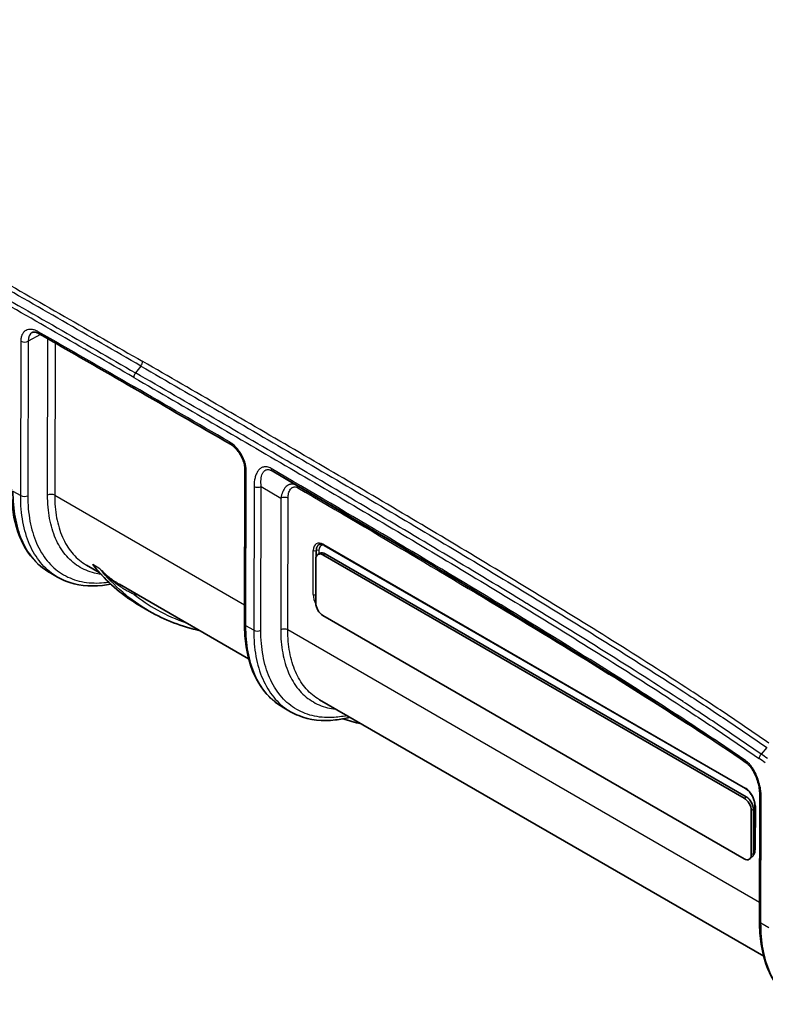
# Model space of a CAD drawing. Units: millimetres. Extents: x 94 to 7338, y 52 to 3424.
# Drawn here: x 606 to 794, y 372 to 619 of the extents above; entities that cross this region are included whole.
import ezdxf

# ---------------------------------------------------------------- set-up
doc = ezdxf.new("R2010")
doc.units = ezdxf.units.MM
doc.header["$LTSCALE"] = 6.5
doc.layers.add('Visible (ISO)', color=7, linetype='Continuous', lineweight=35)
doc.layers.add('Visible Narrow (ISO)', color=7, linetype='Continuous', lineweight=25)

msp = doc.modelspace()

# ---------------------------------------------------------------- linework, layer by layer
at = {"layer": 'Visible (ISO)'}
for p, q in [((659.665, 519.177), (659.665, 519.177)), ((660.56, 518.657), (660.56, 518.657)), ((663.121, 506.36), (663.035, 467.509)), ((676.222, 502.254), (669.969, 505.964)), ((607.702, 491.229), (607.702, 491.229)), ((683.071, 487.22), (789.071, 426.021)), ((680.983, 483.774), (680.983, 472.678)), ((681.509, 484.936), (682.048, 485.247)), ((788.746, 423.631), (682.779, 484.811)), ((789.285, 423.942), (683.318, 485.122)), ((623.254, 482.251), (626.507, 480.372)), ((616.007, 479.231), (613.894, 480.451)), ((630.003, 477.622), (630.002, 477.622)), ((630.909, 477.847), (630.909, 477.847)), ((631.56, 477.455), (631.56, 477.455)), ((631.56, 477.455), (664.081, 458.679)), ((639.028, 470.693), (637.028, 471.847)), ((682.779, 469.567), (788.746, 408.387)), ((666.343, 457.373), (666.343, 457.373)), ((793.666, 383.863), (681.895, 448.394)), ((672.535, 446.595), (674.648, 445.375)), ((792.69, 424.338), (792.621, 392.693)), ((791.434, 421.914), (791.41, 410.808)), ((790.542, 409.424), (790.542, 420.52)), ((791.081, 409.735), (791.081, 420.831)), ((790.016, 408.262), (790.144, 408.336))]:
    msp.add_line(p, q, dxfattribs=at)
for centre, major_axis, start_param, end_param in [((683.318, 483.048), (-1.27, 2.2), 5.4977871, 6.2831853), ((682.779, 482.737), (-1.27, 2.2), 5.4977871, 7.0685835), ((682.779, 471.641), (1.27, -2.2), 3.9269908, 5.4977871), ((788.746, 421.557), (-1.27, 2.2), 3.9269908, 5.4977871), ((789.285, 421.868), (-1.27, 2.2), 3.9269908, 5.4977871), ((788.746, 410.461), (1.27, -2.2), 5.4977871, 7.0685835), ((789.285, 410.772), (-1.27, 2.2), 3.9102086, 3.9269908)]:
    msp.add_ellipse(centre, major_axis=major_axis, ratio=0.5773503, start_param=start_param, end_param=end_param, dxfattribs=at)
for points, knots in [([(611.336, 540.459), (611.031, 540.634), (610.74, 540.75), (610.246, 540.869), (610.043, 540.874), (609.779, 540.832), (609.69, 540.8), (609.614, 540.759)], [0, 0, 0, 0, 0.14282653, 0.14282653, 0.28635212, 0.28635212, 0.39024169, 0.39024169, 0.39024169, 0.39024169]), ([(663.121, 506.36), (663.122, 506.7), (663.081, 507.086), (662.911, 507.913), (662.774, 508.366), (662.501, 509.042), (662.397, 509.272), (662.224, 509.615), (662.162, 509.73), (662.05, 509.93), (662.001, 510.015), (661.798, 510.351), (661.633, 510.597), (661.147, 511.248), (660.8, 511.631), (660.138, 512.231), (659.816, 512.468), (659.513, 512.645)], [0, 0, 0, 0, 0.13817562, 0.13817562, 0.28585172, 0.28585172, 0.36213326, 0.36213326, 0.40138433, 0.40138433, 0.43081235, 0.43081235, 0.51941114, 0.51941114, 0.67895175, 0.67895175, 0.82087121, 0.82087121, 0.82087121, 0.82087121]), ([(669.969, 505.964), (679.924, 500.155), (689.877, 494.311), (699.83, 488.415), (699.833, 488.414), (699.836, 488.412), (699.839, 488.41), (700.848, 487.812), (701.857, 487.214), (702.865, 486.615)], [0, 0, 0, 0, 0.042228415, 0.042228415, 0.042228415, 0.042242077, 0.042242077, 0.042242077, 0.046521863, 0.046521863, 0.046521863, 0.046521863]), ([(613.8, 480.506), (611.46, 481.879), (609.465, 483.904), (606.416, 488.973), (605.348, 492.11), (604.53, 497.411), (604.39, 499.352), (604.394, 501.365)], [0.0177217, 0.0177217, 0.0177217, 0.0177217, 1.3613829, 1.3613829, 2.7467389, 2.7467389, 3.4781534, 3.4781534, 3.4781534, 3.4781534]), ([(681.765, 487.426), (681.822, 487.454), (681.884, 487.475), (682.02, 487.504), (682.095, 487.511), (682.259, 487.507), (682.348, 487.497), (682.538, 487.455), (682.639, 487.423), (682.85, 487.338), (682.96, 487.285), (683.071, 487.22)], [3.96547296, 3.96547296, 3.96547296, 3.96547296, 4.11485616, 4.11485616, 4.26423937, 4.26423937, 4.41362257, 4.41362257, 4.56300578, 4.56300578, 4.71238898, 4.71238898, 4.71238898, 4.71238898]), ([(789.298, 432.533), (772.445, 444.091), (755.509, 454.723), (726.68, 472.399), (714.773, 479.548), (702.865, 486.615)], [0, 0, 0, 0, 7.1868173, 7.1868173, 12.2400883, 12.2400883, 12.2400883, 12.2400883]), ([(629.374, 477.485), (628.676, 477.343), (627.986, 477.231), (623.997, 476.762), (620.816, 477.127), (617.341, 478.523), (616.66, 478.854), (616.006, 479.232)], [1.1457996, 1.1457996, 1.1457996, 1.1457996, 1.4446141, 1.4446141, 2.8946984, 2.8946984, 3.263222, 3.263222, 3.263222, 3.263222]), ([(672.441, 446.649), (670.101, 448.022), (668.107, 450.047), (665.057, 455.117), (663.989, 458.253), (663.171, 463.555), (663.031, 465.496), (663.035, 467.509)], [0.0177217, 0.0177217, 0.0177217, 0.0177217, 1.3613829, 1.3613829, 2.7467389, 2.7467389, 3.4781534, 3.4781534, 3.4781534, 3.4781534]), ([(689.531, 443.985), (688.316, 443.663), (687.117, 443.432), (682.639, 442.906), (679.457, 443.27), (675.982, 444.667), (675.301, 444.998), (674.647, 445.375)], [0.9308017, 0.9308017, 0.9308017, 0.9308017, 1.4446141, 1.4446141, 2.8946984, 2.8946984, 3.263222, 3.263222, 3.263222, 3.263222]), ([(792.69, 424.338), (792.691, 424.775), (792.664, 425.235), (792.49, 426.698), (792.239, 427.777), (791.662, 429.282), (791.462, 429.729), (791.064, 430.476), (790.878, 430.786), (790.522, 431.301), (790.358, 431.516), (790.048, 431.876), (789.902, 432.028), (789.603, 432.306), (789.447, 432.431), (789.298, 432.533)], [0, 0, 0, 0, 0.16722202, 0.16722202, 0.51766266, 0.51766266, 0.66452518, 0.66452518, 0.77185168, 0.77185168, 0.8539806, 0.8539806, 0.92152486, 0.92152486, 0.99250564, 0.99250564, 0.99250564, 0.99250564]), ([(789.071, 426.021), (789.291, 425.894), (789.518, 425.725), (789.963, 425.312), (790.181, 425.068), (790.58, 424.526), (790.76, 424.229), (791.064, 423.616), (791.186, 423.299), (791.36, 422.686), (791.412, 422.388), (791.432, 422.047), (791.434, 421.979), (791.434, 421.914)], [4.712389, 4.712389, 4.712389, 4.712389, 5.0060791, 5.0060791, 5.3042185, 5.3042185, 5.6059726, 5.6059726, 5.908215, 5.908215, 6.2076413, 6.2076413, 6.2831853, 6.2831853, 6.2831853, 6.2831853]), ([(791.41, 410.808), (791.41, 410.678), (791.401, 410.556), (791.368, 410.33), (791.345, 410.226), (791.285, 410.039), (791.249, 409.957), (791.17, 409.813), (791.126, 409.751), (791.049, 409.666), (791.018, 409.637), (790.986, 409.611)], [0, 0, 0, 0, 0.14989291, 0.14989291, 0.29978582, 0.29978582, 0.44967873, 0.44967873, 0.59957164, 0.59957164, 0.69517715, 0.69517715, 0.69517715, 0.69517715]), ([(802.026, 371.834), (799.686, 373.206), (797.692, 375.231), (794.642, 380.301), (793.574, 383.437), (792.756, 388.739), (792.616, 390.68), (792.621, 392.693)], [0.0177217, 0.0177217, 0.0177217, 0.0177217, 1.3613829, 1.3613829, 2.7467389, 2.7467389, 3.4781534, 3.4781534, 3.4781534, 3.4781534])]:
    msp.add_open_spline(points, degree=3, knots=knots, dxfattribs=at)
for points in [[(635.424, 526.596), (627.395, 531.232), (619.365, 535.855), (611.336, 540.459)], [(659.513, 512.645), (651.484, 517.312), (643.454, 521.96), (635.424, 526.596)], [(705.884, 484.822), (695.997, 490.679), (686.11, 496.484), (676.222, 502.254)], [(623.253, 482.251), (623.253, 482.251), (623.253, 482.251), (623.254, 482.251)], [(625.863, 481.095), (625.864, 481.094), (625.865, 481.093), (625.865, 481.093)], [(636.635, 472.077), (632.645, 474.438), (629.022, 477.474), (625.865, 481.093)], [(613.893, 480.452), (613.893, 480.452), (613.893, 480.452), (613.894, 480.451)], [(639.03, 470.691), (639.029, 470.692), (639.028, 470.692), (639.028, 470.693)], [(651.87, 465.729), (647.286, 466.75), (642.967, 468.418), (639.03, 470.691)], [(681.895, 448.394), (681.894, 448.394), (681.894, 448.395), (681.894, 448.395)], [(672.535, 446.595), (672.534, 446.595), (672.534, 446.595), (672.534, 446.596)], [(692.371, 442.346), (690.828, 442.689), (689.316, 443.105), (687.838, 443.594)]]:
    msp.add_open_spline(points, degree=3, dxfattribs=at)
at = {"layer": 'Visible Narrow (ISO)'}
for p, q in [((611.7, 540.251), (608.596, 538.561)), ((606.723, 499.717), (606.808, 538.568)), ((608.596, 538.561), (608.511, 499.71)), ((613.503, 499.819), (613.59, 539.167)), ((615.376, 538.142), (615.291, 499.812)), ((636.973, 532.317), (635.611, 530.609)), ((660.527, 518.676), (660.527, 518.676)), ((673.071, 511.369), (673.071, 511.369)), ((673.471, 511.136), (673.471, 511.136)), ((663.407, 466.99), (663.493, 505.841)), ((604.766, 500.846), (606.723, 499.717)), ((665.443, 502.038), (665.364, 465.86)), ((667.152, 465.853), (667.232, 502.031)), ((667.232, 502.031), (672.217, 499.073)), ((615.291, 499.812), (663.046, 472.241)), ((672.217, 499.073), (672.144, 465.963)), ((673.932, 465.956), (674.005, 499.066)), ((680.311, 474.829), (680.336, 485.935)), ((681.035, 485.924), (681.031, 484.224)), ((681.074, 485.944), (681.035, 485.924)), ((681.071, 484.365), (681.074, 485.944)), ((681.774, 485.933), (681.772, 485.088)), ((682.966, 487.454), (788.966, 426.255)), ((682.779, 484.811), (683.318, 485.122)), ((626.645, 481.343), (624.858, 482.374)), ((627.921, 479.834), (627.921, 479.834)), ((628.255, 479.814), (628.255, 479.814)), ((629.518, 478.111), (629.518, 478.111)), ((630.274, 478.262), (630.274, 478.262)), ((665.364, 465.86), (663.407, 466.99)), ((792.631, 397.425), (673.932, 465.956)), ((666.063, 458.585), (666.063, 458.585)), ((666.196, 457.979), (666.196, 457.979)), ((666.219, 457.881), (666.219, 457.881)), ((666.242, 457.782), (666.242, 457.782)), ((794.465, 436.377), (793.022, 434.72)), ((788.746, 423.631), (789.285, 423.942)), ((792.992, 392.174), (793.062, 423.82)), ((791.583, 421.707), (791.559, 410.6)), ((790.542, 420.52), (791.081, 420.831)), ((790.542, 409.424), (791.081, 409.735)), ((794.949, 391.044), (792.992, 392.174))]:
    msp.add_line(p, q, dxfattribs=at)
for centre, major_axis, ratio, start_param, end_param in [((611.972, 536.62), (2.397, -4.117), 0.5773361, 3.1253227, 3.9248806), ((611.968, 541.561), (-0.632, -1.102), 0.5793093, 5.4935311, 6.2831853), ((607.706, 539.084), (-1.27, 0.003), 0.5758807, 0.786666, 2.3487356), ((636.519, 532.95), (-0.635, -1.1), 0.5773503, 1.3151815, 2.3536524), ((636.065, 529.976), (-0.635, -1.1), 0.5773503, 4.4567742, 5.4952451), ((636.059, 527.696), (-0.635, -1.1), 0.5773503, 5.4952451, 6.2831853), ((660.151, 513.743), (-0.638, -1.098), 0.5753845, 5.4969474, 6.2831854), ((664.391, 506.357), (-1.27, 0.003), 0.5758807, 0, 0.786666), ((670.612, 507.059), (-0.64, -1.097), 0.5742679, 5.4979067, 6.2789398), ((666.341, 502.554), (-1.27, 0.003), 0.5758807, 0.786666, 2.3487356), ((675.58, 501.158), (0.64, 1.097), 0.5742573, 5.4979158, 6.2789489), ((607.621, 500.233), (-1.27, 0.003), 0.5758807, 0.786666, 2.3487356), ((614.393, 499.297), (-1.27, 0.003), 0.5758807, 3.9282586, 5.4903283), ((673.107, 498.55), (1.27, -0.003), 0.5758807, 0.786666, 2.3487356), ((682.959, 484.421), (-1.848, 3.217), 0.5788161, 5.4990614, 7.0698577), ((680.695, 486.142), (0.508, -0.001), 0.5758807, 3.9282586, 5.4466951), ((683.3, 484.616), (-1.595, 2.777), 0.5788161, 6.2459774, 7.0698577), ((683.337, 484.638), (-1.594, 2.775), 0.5788161, 6.2587638, 7.0698577), ((681.414, 485.726), (0.508, -0.001), 0.5758807, 0.786666, 2.3051024), ((683.678, 484.833), (-1.341, 2.335), 0.5788161, 5.8962451, 7.0698577), ((683.325, 487.66), (-0.254, -0.44), 0.5773503, 5.4952451, 6.2831853), ((636.139, 474.365), (0.215, 1.252), 0.7939034, 0.9692796, 1.2792186), ((682.935, 473.314), (-1.848, 3.217), 0.5788161, 0.7866724, 1.5311405), ((680.671, 475.035), (0.508, -0.001), 0.5758807, 3.9282586, 5.3752729), ((664.305, 467.506), (-1.27, 0.003), 0.5758807, 0, 0.786666), ((666.262, 466.376), (-1.27, 0.003), 0.5758807, 0.786666, 2.3487356), ((673.034, 465.44), (1.27, -0.003), 0.5758807, 0.786666, 2.3487356), ((793.398, 434.137), (0.724, 1.043), 0.5165406, 1.3608286, 2.3992995), ((751.462, -1.462), (280.581, -488.463), 0.5788161, 2.2528143, 2.256801), ((751.496, -5.494), (-283.898, 494.23), 0.5788099, 5.3944219, 5.3983698), ((790.016, 433.581), (-0.718, -1.047), 0.5211211, 5.5379003, 6.2831853), ((788.959, 423.221), (1.848, -3.217), 0.5788161, 0.7866724, 2.3574688), ((789.325, 426.461), (-0.254, -0.44), 0.5773503, 5.4952451, 6.2831853), ((793.96, 424.335), (-1.27, 0.003), 0.5758807, 6.2831835, 7.0698513), ((791.942, 421.913), (-0.508, 0.001), 0.5758807, 0, 0.786666), ((788.935, 412.115), (1.848, -3.217), 0.5788161, 6.1586912, 7.0698577), ((789.653, 412.528), (1.341, -2.335), 0.5788161, 0.0656919, 0.3869402), ((791.918, 410.807), (-0.508, 0.001), 0.5758807, 0, 0.786666), ((793.89, 392.69), (-1.27, 0.003), 0.5758807, 0, 0.786666)]:
    msp.add_ellipse(centre, major_axis=major_axis, ratio=ratio, start_param=start_param, end_param=end_param, dxfattribs=at)
for points, knots in [([(479.826, 619.435), (483.096, 617.93), (486.37, 616.376), (489.646, 614.788), (492.922, 613.201), (496.2, 611.58), (499.478, 609.932), (506.036, 606.635), (512.598, 603.232), (519.163, 599.764), (525.727, 596.297), (532.295, 592.761), (538.864, 589.183), (545.432, 585.604), (552.002, 581.98), (558.571, 578.326), (571.711, 571.018), (584.852, 563.588), (597.993, 556.097), (611.135, 548.607), (624.276, 541.053), (637.418, 533.466)], [0, 0, 0, 0, 0.01394065, 0.01394065, 0.01394065, 0.02788131, 0.02788131, 0.02788131, 0.05576261, 0.05576261, 0.05576261, 0.08364392, 0.08364392, 0.08364392, 0.11152523, 0.11152523, 0.11152523, 0.16728784, 0.16728784, 0.16728784, 0.22305042, 0.22305042, 0.22305042, 0.22305042]), ([(636.973, 532.317), (623.838, 539.9), (610.703, 547.451), (584.434, 562.425), (571.299, 569.851), (551.6, 580.808), (545.034, 584.43), (531.903, 591.584), (525.338, 595.118), (512.215, 602.051), (505.657, 605.452), (495.825, 610.395), (492.549, 612.015), (486, 615.188), (482.728, 616.741), (479.459, 618.246)], [0, 0, 0, 0, 0.05572654, 0.05572654, 0.11145308, 0.11145308, 0.13931634, 0.13931634, 0.16717961, 0.16717961, 0.19504288, 0.19504288, 0.20897452, 0.20897452, 0.22290615, 0.22290615, 0.22290615, 0.22290615]), ([(635.166, 529.46), (622.045, 537.036), (608.923, 544.579), (595.802, 552.058), (582.68, 559.538), (569.558, 566.957), (556.439, 574.254), (549.879, 577.903), (543.319, 581.522), (536.761, 585.096), (530.202, 588.669), (523.644, 592.2), (517.089, 595.663), (510.534, 599.126), (503.982, 602.524), (497.434, 605.817), (494.16, 607.463), (490.887, 609.082), (487.616, 610.667), (484.345, 612.252), (481.076, 613.804), (477.811, 615.307)], [0, 0, 0, 0, 0.05567044, 0.05567044, 0.05567044, 0.11134091, 0.11134091, 0.11134091, 0.13917614, 0.13917614, 0.13917614, 0.16701138, 0.16701138, 0.16701138, 0.19484661, 0.19484661, 0.19484661, 0.20876423, 0.20876423, 0.20876423, 0.22268185, 0.22268185, 0.22268185, 0.22268185]), ([(478.177, 616.496), (481.444, 614.992), (484.715, 613.44), (487.987, 611.854), (487.991, 611.852), (487.995, 611.85), (487.998, 611.849), (491.268, 610.265), (494.538, 608.647), (497.81, 607.002), (497.816, 606.999), (497.822, 606.995), (497.829, 606.992), (504.374, 603.701), (510.923, 600.305), (517.475, 596.843), (517.483, 596.839), (517.492, 596.834), (517.5, 596.83), (524.05, 593.369), (530.603, 589.842), (537.156, 586.271), (537.165, 586.266), (537.174, 586.261), (537.183, 586.256), (543.736, 582.686), (550.29, 579.07), (556.844, 575.425), (556.852, 575.42), (556.86, 575.416), (556.869, 575.411), (569.987, 568.114), (583.107, 560.697), (596.226, 553.218), (596.231, 553.215), (596.236, 553.213), (596.241, 553.21), (609.364, 545.729), (622.487, 538.186), (635.611, 530.609)], [0, 0, 0, 0, 0.01392663, 0.01392663, 0.01392663, 0.01394235, 0.01394235, 0.01394235, 0.02785327, 0.02785327, 0.02785327, 0.02787934, 0.02787934, 0.02787934, 0.05570654, 0.05570654, 0.05570654, 0.05574288, 0.05574288, 0.05574288, 0.08355981, 0.08355981, 0.08355981, 0.08359803, 0.08359803, 0.08359803, 0.11141307, 0.11141307, 0.11141307, 0.11144823, 0.11144823, 0.11144823, 0.16711961, 0.16711961, 0.16711961, 0.16714027, 0.16714027, 0.16714027, 0.22282615, 0.22282615, 0.22282615, 0.22282615]), ([(606.808, 538.568), (606.809, 538.893), (606.838, 539.198), (606.893, 539.484), (606.949, 539.77), (607.03, 540.033), (607.137, 540.268), (607.19, 540.385), (607.25, 540.496), (607.316, 540.6), (607.382, 540.704), (607.454, 540.802), (607.532, 540.892), (607.688, 541.071), (607.864, 541.217), (608.061, 541.331), (608.257, 541.445), (608.477, 541.527), (608.708, 541.573), (608.939, 541.619), (609.183, 541.629), (609.441, 541.605), (609.57, 541.593), (609.703, 541.571), (609.836, 541.542), (609.97, 541.512), (610.105, 541.473), (610.241, 541.427), (610.512, 541.333), (610.789, 541.207), (611.07, 541.045)], [0, 0, 0, 0, 0.0011851863, 0.0011851863, 0.0011851863, 0.0023703726, 0.0023703726, 0.0023703726, 0.0029629657, 0.0029629657, 0.0029629657, 0.0035555589, 0.0035555589, 0.0035555589, 0.0047407451, 0.0047407451, 0.0047407451, 0.0059259314, 0.0059259314, 0.0059259314, 0.0071111177, 0.0071111177, 0.0071111177, 0.0077037109, 0.0077037109, 0.0077037109, 0.008296304, 0.008296304, 0.008296304, 0.0094814903, 0.0094814903, 0.0094814903, 0.0094814903]), ([(794.987, 437.477), (791.719, 439.746), (788.447, 441.971), (785.172, 444.166), (781.897, 446.361), (778.62, 448.525), (775.343, 450.662), (768.787, 454.936), (762.227, 459.109), (755.664, 463.221), (749.1, 467.332), (742.534, 471.38), (735.966, 475.386), (729.398, 479.391), (722.83, 483.352), (716.261, 487.284), (703.123, 495.147), (689.982, 502.892), (676.841, 510.575), (663.7, 518.258), (650.559, 525.878), (637.418, 533.466)], [0, 0, 0, 0, 0.01394065, 0.01394065, 0.01394065, 0.02788131, 0.02788131, 0.02788131, 0.05576261, 0.05576261, 0.05576261, 0.08364392, 0.08364392, 0.08364392, 0.11152523, 0.11152523, 0.11152523, 0.16728784, 0.16728784, 0.16728784, 0.22305042, 0.22305042, 0.22305042, 0.22305042]), ([(793.022, 434.72), (789.757, 436.988), (786.488, 439.211), (783.216, 441.403), (783.213, 441.406), (783.209, 441.408), (783.205, 441.411), (779.938, 443.601), (776.668, 445.759), (773.397, 447.891), (773.391, 447.895), (773.385, 447.899), (773.379, 447.903), (766.836, 452.168), (760.289, 456.333), (753.738, 460.437), (753.729, 460.442), (753.721, 460.447), (753.712, 460.453), (747.164, 464.554), (740.612, 468.593), (734.06, 472.589), (734.051, 472.594), (734.042, 472.6), (734.033, 472.605), (727.481, 476.6), (720.928, 480.552), (714.375, 484.474), (714.366, 484.479), (714.358, 484.484), (714.35, 484.489), (701.233, 492.339), (688.114, 500.071), (674.995, 507.741), (674.99, 507.744), (674.985, 507.747), (674.98, 507.75), (661.857, 515.422), (648.734, 523.032), (635.611, 530.609)], [0, 0, 0, 0, 0.01392663, 0.01392663, 0.01392663, 0.01394235, 0.01394235, 0.01394235, 0.02785327, 0.02785327, 0.02785327, 0.02787934, 0.02787934, 0.02787934, 0.05570654, 0.05570654, 0.05570654, 0.05574288, 0.05574288, 0.05574288, 0.08355981, 0.08355981, 0.08355981, 0.08359803, 0.08359803, 0.08359803, 0.11141307, 0.11141307, 0.11141307, 0.11144823, 0.11144823, 0.11144823, 0.16711961, 0.16711961, 0.16711961, 0.16714027, 0.16714027, 0.16714027, 0.22282615, 0.22282615, 0.22282615, 0.22282615]), ([(636.973, 532.317), (650.108, 524.734), (663.243, 517.117), (689.512, 501.758), (702.646, 494.018), (722.343, 482.229), (728.909, 478.269), (742.037, 470.263), (748.601, 466.217), (761.721, 457.998), (768.278, 453.827), (778.107, 447.42), (781.381, 445.258), (787.928, 440.87), (791.198, 438.646), (794.465, 436.377)], [0, 0, 0, 0, 0.05572654, 0.05572654, 0.11145308, 0.11145308, 0.13931634, 0.13931634, 0.16717961, 0.16717961, 0.19504288, 0.19504288, 0.20897452, 0.20897452, 0.22290615, 0.22290615, 0.22290615, 0.22290615]), ([(635.166, 529.46), (648.288, 521.884), (661.41, 514.275), (674.531, 506.604), (687.652, 498.932), (700.773, 491.2), (713.891, 483.349), (720.451, 479.424), (727.009, 475.468), (733.567, 471.469), (740.125, 467.47), (746.682, 463.429), (753.235, 459.324), (759.789, 455.219), (766.339, 451.052), (772.885, 446.785), (776.158, 444.652), (779.429, 442.492), (782.699, 440.301), (785.969, 438.109), (789.237, 435.887), (792.5, 433.621)], [0, 0, 0, 0, 0.05567044, 0.05567044, 0.05567044, 0.11134091, 0.11134091, 0.11134091, 0.13917614, 0.13917614, 0.13917614, 0.16701138, 0.16701138, 0.16701138, 0.19484661, 0.19484661, 0.19484661, 0.20876423, 0.20876423, 0.20876423, 0.22268185, 0.22268185, 0.22268185, 0.22268185]), ([(663.493, 505.841), (663.494, 506.166), (663.466, 506.503), (663.412, 506.853), (663.358, 507.202), (663.278, 507.559), (663.172, 507.916), (663.12, 508.094), (663.061, 508.273), (662.995, 508.453), (662.93, 508.633), (662.858, 508.815), (662.781, 508.994), (662.626, 509.353), (662.451, 509.702), (662.255, 510.042), (662.06, 510.383), (661.842, 510.717), (661.611, 511.029), (661.381, 511.341), (661.137, 511.634), (660.88, 511.907), (660.751, 512.043), (660.619, 512.175), (660.486, 512.299), (660.352, 512.424), (660.218, 512.541), (660.082, 512.651), (659.81, 512.871), (659.534, 513.063), (659.253, 513.227)], [0, 0, 0, 0, 0.0011851863, 0.0011851863, 0.0011851863, 0.0023703726, 0.0023703726, 0.0023703726, 0.0029629657, 0.0029629657, 0.0029629657, 0.0035555589, 0.0035555589, 0.0035555589, 0.0047407451, 0.0047407451, 0.0047407451, 0.0059259314, 0.0059259314, 0.0059259314, 0.0071111177, 0.0071111177, 0.0071111177, 0.0077037109, 0.0077037109, 0.0077037109, 0.008296304, 0.008296304, 0.008296304, 0.0094814903, 0.0094814903, 0.0094814903, 0.0094814903]), ([(669.714, 506.543), (669.542, 506.644), (669.372, 506.726), (669.204, 506.791), (669.036, 506.856), (668.868, 506.903), (668.707, 506.933), (668.545, 506.963), (668.39, 506.975), (668.239, 506.972), (668.088, 506.968), (667.942, 506.949), (667.802, 506.916), (667.522, 506.848), (667.273, 506.726), (667.048, 506.562), (666.935, 506.479), (666.828, 506.386), (666.728, 506.283), (666.629, 506.181), (666.536, 506.07), (666.449, 505.952), (666.276, 505.715), (666.128, 505.449), (666.001, 505.157), (665.938, 505.01), (665.88, 504.857), (665.828, 504.7), (665.776, 504.543), (665.73, 504.382), (665.689, 504.216), (665.525, 503.553), (665.445, 502.826), (665.443, 502.038)], [0, 0, 0, 0, 0.000722457, 0.000722457, 0.000722457, 0.001444914, 0.001444914, 0.001444914, 0.002167372, 0.002167372, 0.002167372, 0.002889829, 0.002889829, 0.002889829, 0.004334743, 0.004334743, 0.004334743, 0.0050572, 0.0050572, 0.0050572, 0.005779657, 0.005779657, 0.005779657, 0.007224572, 0.007224572, 0.007224572, 0.007947029, 0.007947029, 0.007947029, 0.008669486, 0.008669486, 0.008669486, 0.011559315, 0.011559315, 0.011559315, 0.011559315]), ([(667.232, 502.031), (667.164, 502.665), (667.154, 503.256), (667.232, 504.077), (667.274, 504.34), (667.395, 504.835), (667.472, 505.065), (667.619, 505.377), (667.674, 505.476), (667.794, 505.662), (667.861, 505.749), (668.078, 505.985), (668.246, 506.11), (668.545, 506.23), (668.653, 506.259), (668.881, 506.287), (669.002, 506.287), (669.259, 506.254), (669.396, 506.221), (669.677, 506.119), (669.821, 506.051), (669.969, 505.964)], [0, 0, 0, 0, 0.0024571082, 0.0024571082, 0.0036856622, 0.0036856622, 0.0049142163, 0.0049142163, 0.0055284934, 0.0055284934, 0.0061427704, 0.0061427704, 0.0073713245, 0.0073713245, 0.0079856015, 0.0079856015, 0.0085998786, 0.0085998786, 0.0092141556, 0.0092141556, 0.0098284327, 0.0098284327, 0.0098284327, 0.0098284327]), ([(789.118, 433.065), (784.159, 436.465), (779.195, 439.775), (774.227, 443.026), (769.259, 446.277), (764.287, 449.467), (759.313, 452.618), (749.364, 458.918), (739.411, 465.049), (729.457, 471.092), (719.502, 477.136), (709.546, 483.088), (699.589, 488.986), (689.632, 494.885), (679.673, 500.732), (669.714, 506.543)], [0, 0, 0, 0, 0.02112783, 0.02112783, 0.02112783, 0.04225566, 0.04225566, 0.04225566, 0.08451131, 0.08451131, 0.08451131, 0.12676697, 0.12676697, 0.12676697, 0.16902262, 0.16902262, 0.16902262, 0.16902262]), ([(604.766, 500.846), (604.761, 498.534), (604.946, 496.333), (605.317, 494.282), (605.689, 492.232), (606.246, 490.332), (606.98, 488.618), (607.715, 486.904), (608.625, 485.375), (609.695, 484.06), (610.766, 482.744), (611.996, 481.642), (613.363, 480.773), (613.538, 480.662), (613.714, 480.555), (613.893, 480.452)], [3.14159265, 3.14159265, 3.14159265, 3.14159265, 3.33248804, 3.33248804, 3.33248804, 3.52338343, 3.52338343, 3.52338343, 3.71427881, 3.71427881, 3.71427881, 3.9051742, 3.9051742, 3.9051742, 3.92948452, 3.92948452, 3.92948452, 3.92948452]), ([(676.222, 502.254), (675.973, 502.399), (675.723, 502.5), (675.474, 502.557), (675.455, 502.562), (675.435, 502.566), (675.416, 502.57), (675.311, 502.592), (675.206, 502.605), (675.103, 502.611), (675.076, 502.612), (675.05, 502.614), (675.023, 502.614), (674.929, 502.616), (674.837, 502.611), (674.745, 502.6), (674.714, 502.597), (674.683, 502.592), (674.652, 502.587), (674.567, 502.573), (674.484, 502.553), (674.402, 502.529), (674.369, 502.519), (674.336, 502.508), (674.303, 502.496), (674.227, 502.469), (674.153, 502.438), (674.081, 502.402), (674.048, 502.386), (674.016, 502.369), (673.984, 502.351), (673.814, 502.257), (673.655, 502.139), (673.506, 502.001), (673.478, 501.976), (673.451, 501.95), (673.424, 501.923), (673.109, 501.606), (672.857, 501.211), (672.657, 500.748), (672.646, 500.723), (672.636, 500.699), (672.626, 500.674), (672.426, 500.189), (672.291, 499.655), (672.217, 499.073)], [0, 0, 0, 0, 0.0010471733, 0.0010471733, 0.0010471733, 0.0011284004, 0.0011284004, 0.0011284004, 0.00157076, 0.00157076, 0.00157076, 0.0016855827, 0.0016855827, 0.0016855827, 0.0020943466, 0.0020943466, 0.0020943466, 0.0022343693, 0.0022343693, 0.0022343693, 0.0026179333, 0.0026179333, 0.0026179333, 0.0027753567, 0.0027753567, 0.0027753567, 0.0031415199, 0.0031415199, 0.0031415199, 0.0033083017, 0.0033083017, 0.0033083017, 0.0041886932, 0.0041886932, 0.0041886932, 0.004352604, 0.004352604, 0.004352604, 0.0062830399, 0.0062830399, 0.0062830399, 0.0063847698, 0.0063847698, 0.0063847698, 0.0083773865, 0.0083773865, 0.0083773865, 0.0083773865]), ([(674.005, 499.066), (674.006, 499.522), (674.053, 499.945), (674.149, 500.333), (674.245, 500.72), (674.387, 501.06), (674.589, 501.334), (674.69, 501.472), (674.806, 501.592), (674.936, 501.686), (675.001, 501.734), (675.069, 501.775), (675.142, 501.809), (675.215, 501.844), (675.293, 501.871), (675.374, 501.89), (675.454, 501.91), (675.538, 501.92), (675.626, 501.922), (675.713, 501.924), (675.805, 501.917), (675.898, 501.899), (676.086, 501.864), (676.279, 501.79), (676.478, 501.674)], [0, 0, 0, 0, 0.0016604888, 0.0016604888, 0.0016604888, 0.0033209775, 0.0033209775, 0.0033209775, 0.0041512219, 0.0041512219, 0.0041512219, 0.0045663441, 0.0045663441, 0.0045663441, 0.0049814663, 0.0049814663, 0.0049814663, 0.0053965885, 0.0053965885, 0.0053965885, 0.0058117107, 0.0058117107, 0.0058117107, 0.006641955, 0.006641955, 0.006641955, 0.006641955]), ([(676.478, 501.674), (686.42, 495.873), (696.361, 490.035), (706.303, 484.146), (716.244, 478.256), (726.183, 472.314), (736.119, 466.281), (746.055, 460.248), (755.987, 454.129), (765.913, 447.84), (770.876, 444.695), (775.837, 441.51), (780.796, 438.262), (781.25, 437.964), (781.705, 437.666), (782.159, 437.367)], [0, 0, 0, 0, 0.04218154, 0.04218154, 0.04218154, 0.08436307, 0.08436307, 0.08436307, 0.12654461, 0.12654461, 0.12654461, 0.14763538, 0.14763538, 0.14763538, 0.1495684, 0.1495684, 0.1495684, 0.1495684]), ([(616.006, 479.232), (615.824, 479.337), (615.645, 479.445), (615.468, 479.558), (614.077, 480.44), (612.826, 481.555), (611.737, 482.881), (610.648, 484.207), (609.722, 485.745), (608.975, 487.466), (608.229, 489.188), (607.661, 491.093), (607.283, 493.147), (606.906, 495.201), (606.718, 497.405), (606.723, 499.717)], [5.49529253, 5.49529253, 5.49529253, 5.49529253, 5.51960376, 5.51960376, 5.51960376, 5.71049915, 5.71049915, 5.71049915, 5.90139453, 5.90139453, 5.90139453, 6.09228992, 6.09228992, 6.09228992, 6.28318531, 6.28318531, 6.28318531, 6.28318531]), ([(608.511, 499.71), (608.506, 497.463), (608.689, 495.323), (609.423, 491.332), (609.974, 489.481), (611.425, 486.137), (612.325, 484.643), (614.441, 482.066), (615.657, 480.983), (618.36, 479.268), (619.847, 478.635), (623.04, 477.844), (624.745, 477.685), (627.282, 477.799), (628.05, 477.876), (628.829, 477.995)], [0, 0, 0, 0, 0.1908954, 0.1908954, 0.3817908, 0.3817908, 0.5726862, 0.5726862, 0.7635815, 0.7635815, 0.9544769, 0.9544769, 1.1453723, 1.1453723, 1.2260682, 1.2260682, 1.2260682, 1.2260682]), ([(626.907, 479.937), (626.358, 480.011), (625.82, 480.113), (625.295, 480.244), (623.839, 480.604), (622.483, 481.181), (621.251, 481.963), (620.018, 482.745), (618.91, 483.732), (617.945, 484.907), (616.981, 486.082), (616.16, 487.444), (615.499, 488.969), (614.837, 490.494), (614.334, 492.181), (614, 494), (613.665, 495.82), (613.499, 497.771), (613.503, 499.819)], [2.1182621, 2.1182621, 2.1182621, 2.1182621, 2.1871157, 2.1871157, 2.1871157, 2.3780111, 2.3780111, 2.3780111, 2.5689065, 2.5689065, 2.5689065, 2.7598019, 2.7598019, 2.7598019, 2.9506973, 2.9506973, 2.9506973, 3.1415927, 3.1415927, 3.1415927, 3.1415927]), ([(615.291, 499.812), (615.287, 497.83), (615.448, 495.942), (616.096, 492.42), (616.583, 490.787), (617.863, 487.836), (618.658, 486.517), (620.525, 484.243), (621.598, 483.288), (622.943, 482.434), (623.097, 482.341), (623.253, 482.251)], [3.14159265, 3.14159265, 3.14159265, 3.14159265, 3.33248804, 3.33248804, 3.52338343, 3.52338343, 3.71427881, 3.71427881, 3.9051742, 3.9051742, 3.92948493, 3.92948493, 3.92948493, 3.92948493]), ([(626.214, 480.698), (626.105, 480.795), (626, 480.895), (625.898, 480.999), (625.702, 481.2), (625.517, 481.415), (625.344, 481.644), (625.17, 481.874), (625.009, 482.117), (624.858, 482.374)], [0.0114323304, 0.0114323304, 0.0114323304, 0.0114323304, 0.0125103894, 0.0125103894, 0.0125103894, 0.0145954543, 0.0145954543, 0.0145954543, 0.0166805192, 0.0166805192, 0.0166805192, 0.0166805192]), ([(626.645, 481.343), (627.374, 480.582), (628.148, 479.876), (628.949, 479.239), (629.75, 478.601), (630.58, 478.03), (631.431, 477.53), (631.433, 477.529), (631.436, 477.527), (631.439, 477.525), (631.479, 477.502), (631.519, 477.478), (631.56, 477.455)], [-0.0000472437, -0.0000472437, -0.0000472437, -0.0000472437, 0.0041236601, 0.0041236601, 0.0041236601, 0.0082966782, 0.0082966782, 0.0082966782, 0.0083103062, 0.0083103062, 0.0083103062, 0.0085075207, 0.0085075207, 0.0085075207, 0.0085075207]), ([(635.249, 474.888), (634.874, 475.052), (634.496, 475.232), (634.118, 475.426), (633.741, 475.621), (633.363, 475.83), (632.986, 476.053), (632.608, 476.277), (632.229, 476.516), (631.856, 476.766), (631.487, 477.013), (631.122, 477.272), (630.761, 477.543), (630.758, 477.545), (630.756, 477.547), (630.753, 477.549), (630.028, 478.093), (629.321, 478.682), (628.635, 479.315), (627.946, 479.95), (627.28, 480.628), (626.645, 481.343)], [0, 0, 0, 0, 0.002093803, 0.002093803, 0.002093803, 0.004186458, 0.004186458, 0.004186458, 0.006293416, 0.006293416, 0.006293416, 0.008372917, 0.008372917, 0.008372917, 0.008388174, 0.008388174, 0.008388174, 0.012559375, 0.012559375, 0.012559375, 0.016745834, 0.016745834, 0.016745834, 0.016745834]), ([(635.249, 474.888), (637.082, 473.425), (639.028, 472.116), (641.074, 470.973), (643.391, 469.679), (645.837, 468.599), (648.39, 467.74)], [0.70035296, 0.70035296, 0.70035296, 0.70035296, 0.7962428, 0.7962428, 0.7962428, 0.9048464, 0.9048464, 0.9048464, 0.9048464]), ([(672.534, 446.596), (672.355, 446.699), (672.179, 446.806), (672.004, 446.916), (670.637, 447.785), (669.407, 448.888), (668.336, 450.203), (667.266, 451.519), (666.356, 453.048), (665.621, 454.762), (664.887, 456.476), (664.33, 458.375), (663.958, 460.426), (663.587, 462.476), (663.402, 464.678), (663.407, 466.99)], [5.49529344, 5.49529344, 5.49529344, 5.49529344, 5.51960376, 5.51960376, 5.51960376, 5.71049915, 5.71049915, 5.71049915, 5.90139453, 5.90139453, 5.90139453, 6.09228992, 6.09228992, 6.09228992, 6.28318531, 6.28318531, 6.28318531, 6.28318531]), ([(665.364, 465.86), (665.359, 463.548), (665.547, 461.345), (665.925, 459.291), (666.302, 457.236), (666.87, 455.331), (667.616, 453.61), (668.363, 451.888), (669.289, 450.351), (670.378, 449.025), (671.467, 447.698), (672.718, 446.584), (674.109, 445.701), (674.286, 445.589), (674.466, 445.48), (674.647, 445.375)], [3.14159265, 3.14159265, 3.14159265, 3.14159265, 3.33248804, 3.33248804, 3.33248804, 3.52338343, 3.52338343, 3.52338343, 3.71427881, 3.71427881, 3.71427881, 3.9051742, 3.9051742, 3.9051742, 3.92948543, 3.92948543, 3.92948543, 3.92948543]), ([(688.833, 444.388), (687.584, 444.123), (686.359, 443.963), (683.386, 443.828), (681.681, 443.987), (678.489, 444.779), (677.001, 445.411), (674.298, 447.126), (673.082, 448.209), (670.966, 450.786), (670.066, 452.28), (668.615, 455.625), (668.064, 457.476), (667.33, 461.467), (667.147, 463.607), (667.152, 465.853)], [1.8688439, 1.8688439, 1.8688439, 1.8688439, 1.9962203, 1.9962203, 2.1871157, 2.1871157, 2.3780111, 2.3780111, 2.5689065, 2.5689065, 2.7598019, 2.7598019, 2.9506973, 2.9506973, 3.1415927, 3.1415927, 3.1415927, 3.1415927]), ([(672.144, 465.963), (672.14, 463.915), (672.306, 461.963), (672.641, 460.144), (672.975, 458.325), (673.478, 456.637), (674.14, 455.112), (674.801, 453.587), (675.622, 452.225), (676.586, 451.051), (677.551, 449.876), (678.659, 448.889), (679.892, 448.107), (681.124, 447.325), (682.48, 446.748), (683.936, 446.387), (684.602, 446.222), (685.289, 446.102), (685.994, 446.028)], [0, 0, 0, 0, 0.1908954, 0.1908954, 0.1908954, 0.3817908, 0.3817908, 0.3817908, 0.5726862, 0.5726862, 0.5726862, 0.7635815, 0.7635815, 0.7635815, 0.9544769, 0.9544769, 0.9544769, 1.0418259, 1.0418259, 1.0418259, 1.0418259]), ([(681.894, 448.395), (681.738, 448.485), (681.584, 448.578), (680.239, 449.431), (679.166, 450.387), (677.299, 452.661), (676.505, 453.979), (675.224, 456.931), (674.737, 458.564), (674.089, 462.085), (673.928, 463.974), (673.932, 465.956)], [5.49529303, 5.49529303, 5.49529303, 5.49529303, 5.51960376, 5.51960376, 5.71049915, 5.71049915, 5.90139453, 5.90139453, 6.09228992, 6.09228992, 6.28318531, 6.28318531, 6.28318531, 6.28318531]), ([(793.062, 423.82), (793.063, 424.199), (793.045, 424.588), (793.008, 424.987), (792.972, 425.385), (792.916, 425.792), (792.841, 426.202), (792.766, 426.612), (792.672, 427.026), (792.557, 427.444), (792.5, 427.653), (792.437, 427.863), (792.369, 428.074), (792.3, 428.285), (792.226, 428.498), (792.146, 428.71), (791.986, 429.134), (791.805, 429.551), (791.599, 429.962), (791.497, 430.168), (791.387, 430.371), (791.271, 430.573), (791.155, 430.775), (791.032, 430.973), (790.904, 431.165), (790.776, 431.357), (790.642, 431.542), (790.502, 431.722), (790.362, 431.901), (790.215, 432.075), (790.064, 432.236), (789.763, 432.56), (789.448, 432.838), (789.118, 433.065)], [0, 0, 0, 0, 0.001389604, 0.001389604, 0.001389604, 0.002779208, 0.002779208, 0.002779208, 0.004168812, 0.004168812, 0.004168812, 0.004863614, 0.004863614, 0.004863614, 0.005558416, 0.005558416, 0.005558416, 0.00694802, 0.00694802, 0.00694802, 0.007642822, 0.007642822, 0.007642822, 0.008337624, 0.008337624, 0.008337624, 0.009032426, 0.009032426, 0.009032426, 0.009727228, 0.009727228, 0.009727228, 0.011116832, 0.011116832, 0.011116832, 0.011116832]), ([(802.119, 371.78), (801.94, 371.883), (801.764, 371.99), (801.59, 372.1), (800.222, 372.969), (798.992, 374.072), (797.921, 375.387), (796.851, 376.703), (795.941, 378.232), (795.207, 379.946), (794.472, 381.66), (793.915, 383.559), (793.543, 385.61), (793.172, 387.66), (792.987, 389.862), (792.992, 392.174)], [5.49529344, 5.49529344, 5.49529344, 5.49529344, 5.51960376, 5.51960376, 5.51960376, 5.71049915, 5.71049915, 5.71049915, 5.90139453, 5.90139453, 5.90139453, 6.09228992, 6.09228992, 6.09228992, 6.28318531, 6.28318531, 6.28318531, 6.28318531])]:
    msp.add_open_spline(points, degree=3, knots=knots, dxfattribs=at)
for points in [[(611.07, 541.045), (619.1, 536.441), (627.131, 531.817), (635.161, 527.18)], [(659.253, 513.227), (651.223, 517.895), (643.192, 522.544), (635.161, 527.18)], [(624.858, 482.374), (628.315, 478.074), (632.414, 474.512), (637.029, 471.847)], [(624.858, 482.374), (625.176, 481.926), (625.511, 481.5), (625.863, 481.095)], [(639.028, 470.693), (634.333, 473.404), (630.162, 477.007), (626.645, 481.343)], [(636.243, 474.751), (635.907, 474.787), (635.576, 474.832), (635.249, 474.888)]]:
    msp.add_open_spline(points, degree=3, dxfattribs=at)

doc.saveas('drawing.dxf')
